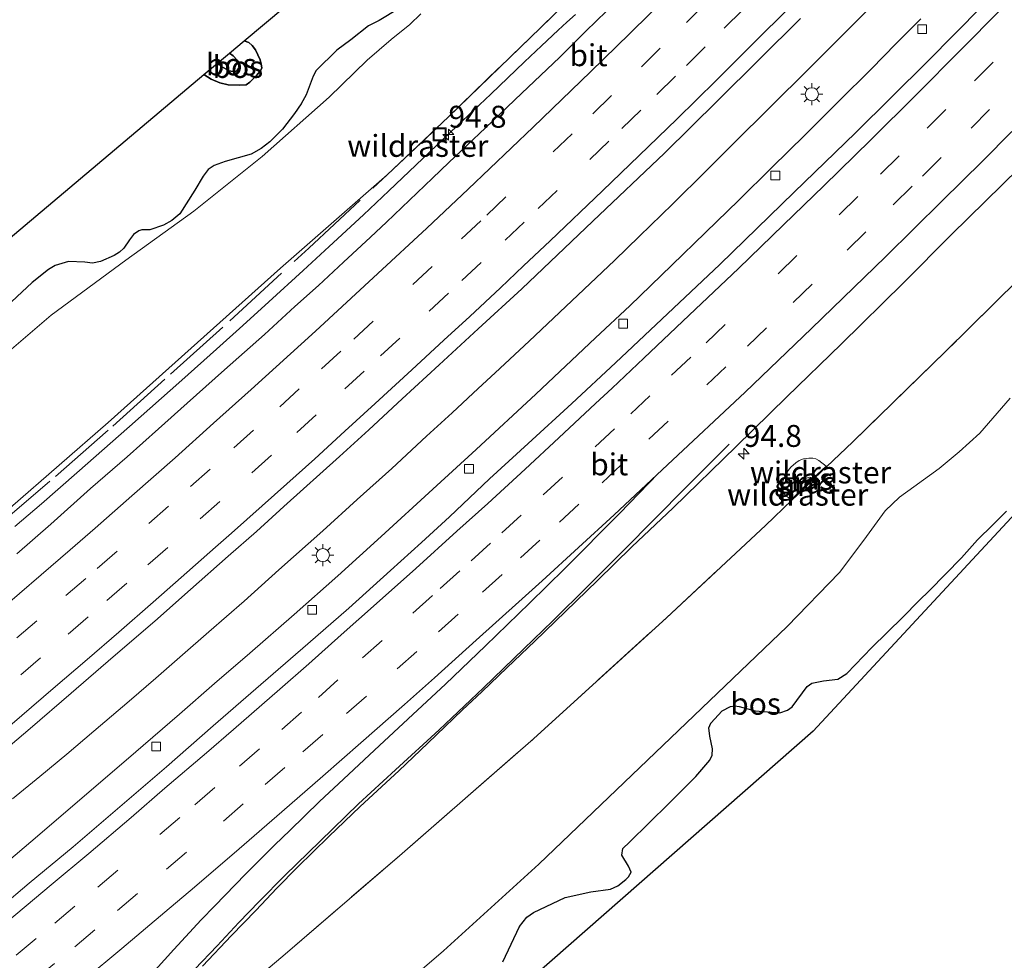
# Model space of a CAD drawing. Units: metres. Extents: x 142158 to 150003, y 468748 to 475002.
# Drawn here: x 142869 to 142981, y 469134 to 469242 of the extents above; entities that cross this region are included whole.
import ezdxf
from ezdxf.enums import TextEntityAlignment as Align

# ---------------------------------------------------------------- set-up
doc = ezdxf.new("R2010")
doc.units = ezdxf.units.M
doc.linetypes.add('IE-TERREINAFSCHEIDING', pattern=[10, 8, -2])
doc.linetypes.add('VW-3-9_STREEP', pattern=[12, 3, -9])
doc.layers.get('0').update_dxf_attribs({"lineweight": 25})
for name, color, linetype, lineweight in [('B-ME-AM-KILOMETR-S-B1', 7, 'Continuous', 18), ('B-ME-BV-GELEIDECONSTRUCTIE-GELEIDERAIL-L-B1', 213, 'BV-GELEIDERAIL', 18), ('B-ME-GW-KRUINLIJN-L-B1', 93, 'Continuous', 18), ('B-ME-GW-TEENLIJN-L-B1', 93, 'Continuous', 18), ('B-ME-IE-GRASLAND-GV-B6', 93, 'Continuous', 18), ('B-ME-IE-INRICHTINGSELEMENT-S-B1', 253, 'Continuous', 18), ('B-ME-IE-MEUBILAIR_WEGMEUBILAIR-LICHTMAST-S-B1', 8, 'Continuous', 18), ('B-ME-IE-TERREINAFSCHEIDING-RASTERHEKWERK-L-B1', 8, 'IE-TERREINAFSCHEIDING', 18), ('B-ME-MW-MUUR-GV-B6', 8, 'IE-TERREINAFSCHEIDING-KUNSTMATIG', 18), ('B-ME-VH-VERH_SOORT-BITUMEN-GV-B6', 8, 'IE-TERREINAFSCHEIDING-NATUURLIJK-HOUTWAL', 18), ('B-ME-VV-KOLK-S-B1', 8, 'Continuous', 18), ('B-ME-VW-MARKERING-39STREEP-015-L-B1', 255, 'VW-3-9_STREEP', 18), ('B-ME-VW-MARKERING-STREEP-015-L-B1', 7, 'Continuous', 18)]:
    doc.layers.add(name, color=color, linetype=linetype, lineweight=lineweight)
doc.layers.add('B-ME-GR-BOS-GV-B6', color=10, linetype='Continuous')
doc.layers.add('B-ME-KG-KADASTRAAL-OPNAMEDTMGRENS-L-B1', color=10, linetype='Continuous')
doc.styles.add('NLCS-ISO', font='NLCS-ISO.TTF')
doc.linetypes.add('BV-GELEIDERAIL', pattern='A,10,-3,[108,NLCS.SHX,S=1,R=0,X=0,Y=0],-3', length=16)
doc.linetypes.add('IE-TERREINAFSCHEIDING-KUNSTMATIG', pattern='A,4,[82,NLCS.SHX,S=0.75,R=90,X=0,Y=0],4,-2', length=10)
doc.linetypes.add('IE-TERREINAFSCHEIDING-NATUURLIJK-HOUTWAL', pattern='A,7,-1.5,[67,NLCS.SHX,S=0.75,R=45,X=0,Y=0],-1.5,7,-1.5,[70,NLCS.SHX,S=0.75,R=0,X=0,Y=0],-1.5', length=20)

# ---------------------------------------------------------------- blocks, each defined once
blk = doc.blocks.new('hecto')
for p, q in [((0, 0.625), (-0.625, 0)), ((0, -0.625), (0, 0.625)), ((-0.625, 0), (0.625, 0)), ((0.625, 0), (0, -0.625))]:
    blk.add_line(p, q)
blk = doc.blocks.new('lantaarnpaal')
for p, q in [((0, 0.75), (0, 1.25)), ((-0.75, 0), (-1.25, 0)), ((-0.88, 0.88), (-0.53, 0.53)), ((0.53, 0.53), (0.88, 0.88)), ((0.75, 0), (1.25, 0)), ((-0.53, -0.53), (-0.88, -0.88)), ((0, -0.75), (0, -1.25)), ((0.53, -0.53), (0.88, -0.88))]:
    blk.add_line(p, q)
blk.add_circle((0, 0), 0.75)
blk = doc.blocks.new('kolk')
blk.add_lwpolyline([(-0.5, -0.5), (0.5, -0.5), (0.5, 0.5), (-0.5, 0.5)], close=True)
blk = doc.blocks.new('put')
for p, q in [((0.75, 0.75), (-0.75, 0.75)), ((-0.75, 0.75), (-0.75, -0.75)), ((0.75, -0.75), (0.75, 0.75)), ((-0.75, -0.75), (0.75, -0.75))]:
    blk.add_line(p, q)
blk.add_lwpolyline([(-0.625, 0.625), (0.625, 0.625), (0.625, -0.625), (-0.625, -0.625)], close=True)

msp = doc.modelspace()

# ---------------------------------------------------------------- linework, layer by layer
at = {"layer": 'B-ME-BV-GELEIDECONSTRUCTIE-GELEIDERAIL-L-B1'}
for points in [[(142868.1509, 469152.8688, 10.6565), (142871.2534, 469155.4176, 10.6004), (142874.3501, 469157.9666, 10.5877), (142877.4078, 469160.5729, 10.552), (142881.4644, 469164.0287, 10.4959), (142884.4992, 469166.6452, 10.4372), (142887.5147, 469169.29, 10.376), (142890.5329, 469171.9367, 10.3684), (142894.5578, 469175.4342, 10.2995), (142898.5226, 469178.9907, 10.223), (142903.5114, 469183.4416, 10.1261), (142907.4538, 469187.0114, 10.0547), (142911.3779, 469190.558, 9.9986), (142915.3403, 469194.2144, 9.9374), (142918.2698, 469196.9035, 9.8788), (142921.2215, 469199.6569, 9.8252), (142923.1594, 469201.44, 9.8201), (142927.042, 469205.0762, 9.7564), (142931.9117, 469209.6729, 9.6569), (142936.7735, 469214.2724, 9.6161), (142939.6443, 469217.0302, 9.5614), (142943.3886, 469220.6835, 9.491), (142947.2415, 469224.505, 9.4676), (142951.0014, 469228.2697, 9.3737), (142953.8733, 469231.1175, 9.3346), (142959.563, 469236.7642, 9.2369), (142963.3118, 469240.5118, 9.2056), (142967.0622, 469244.2865, 9.1704)], [(142868.4143, 469183.9298, 9.7423), (142871.4576, 469186.5323, 9.679), (142875.4742, 469190.0518, 9.6648), (142881.4945, 469195.3166, 9.5893), (142887.4618, 469200.6223, 9.4519), (142891.4125, 469204.1507, 9.4091), (142894.403, 469206.8649, 9.3448), (142897.3727, 469209.5533, 9.2853), (142901.2991, 469213.1259, 9.2211), (142904.2426, 469215.8702, 9.1973), (142908.1589, 469219.4908, 9.1378), (142911.0559, 469222.2248, 9.0854), (142914.9285, 469225.907, 9.0259), (142918.7882, 469229.5691, 8.9688), (142922.6621, 469233.2253, 8.9367), (142926.5342, 469236.9216, 8.876), (142928.4465, 469238.7564, 8.851), (142930.3401, 469240.528, 8.8474), (142931.3357, 469241.4319, 8.8403), (142932.3154, 469242.328, 8.8296)], [(142866.9368, 469145.1654, 10.7035), (142870.9932, 469148.61, 10.6679), (142875.0399, 469152.0666, 10.6132), (142881.1109, 469157.2824, 10.4959), (142887.1704, 469162.5446, 10.4077), (142891.187, 469166.0134, 10.3652), (142895.2185, 469169.4908, 10.3099), (142900.2686, 469173.8976, 10.2377), (142905.2375, 469178.3063, 10.1569), (142910.159, 469182.7862, 10.0804), (142916.0814, 469188.1943, 9.9529), (142921.0101, 469192.703, 9.8764), (142927.8182, 469199.0164, 9.7829), (142934.6294, 469205.4544, 9.6427), (142938.5098, 469209.102, 9.6321), (142943.306, 469213.7357, 9.5587), (142947.1411, 469217.4667, 9.4898), (142950.9401, 469221.1637, 9.4577), (142954.7316, 469224.8804, 9.3292), (142958.4979, 469228.5939, 9.343), (142962.3277, 469232.3893, 9.3108), (142966.0609, 469236.1291, 9.242), (142968.872, 469238.9694, 9.2053), (142971.6943, 469241.8432, 9.1823)]]:
    msp.add_polyline3d(points, dxfattribs=at)
at = {"layer": 'B-ME-GR-BOS-GV-B6'}
for points in [[(142894.5401, 469239.302, 4.4613), (142904.0513, 469247.3032, 4.649)], [(142914.1823, 469244.2344, 4.8054), (142909.9576, 469241.6445, 4.3596), (142908.7233, 469241.021, 4.373), (142906.7376, 469239.4502, 4.3536), (142905.1305, 469238.249, 4.2822), (142902.7678, 469235.9354, 4.218), (142902.4116, 469235.2764, 4.2108), (142901.6176, 469233.1564, 4.3393), (142901.0437, 469232.1251, 4.3679), (142900.2806, 469231.0229, 4.375), (142898.9135, 469229.2388, 4.425), (142897.4864, 469227.8018, 4.475), (142896.4891, 469227.042, 4.475), (142895.3387, 469226.3837, 4.4536), (142892.3825, 469225.5571, 4.3101), (142891.1217, 469225.1011, 4.2972), (142890.4462, 469224.6365, 4.2972), (142889.8688, 469223.9004, 4.2584), (142888.934, 469222.3031, 4.2455), (142887.2118, 469219.5959, 4.3693), (142886.2958, 469218.8146, 4.3604), (142885.3524, 469218.292, 4.3427), (142883.7902, 469217.7527, 4.2455), (142882.9072, 469217.7633, 4.1306), (142882.5332, 469217.6662, 4.1306), (142881.9417, 469217.244, 4.1394), (142881.478, 469216.6268, 4.1483), (142880.8298, 469215.6596, 4.1041), (142880.3318, 469215.2031, 4.1129), (142879.7536, 469214.8298, 4.1041), (142878.176, 469214.1375, 3.9626), (142877.2656, 469213.9714, 3.8919), (142876.3804, 469214.0586, 3.8477), (142874.5192, 469214.1567, 3.7328), (142873.0181, 469213.7012, 3.6532), (142872.265, 469213.2393, 3.6444), (142870.4026, 469211.7719, 3.6621), (142866.8742, 469208.5011, 3.6886)], [(143034.0235, 469240.9855, 4.3799), (142959.434, 469160.573, 3.4795), (142907.668, 469115.169, 3.7524), (142868.13, 469080.595, 3.87), (142862.6753, 469084.1436, 4.714)], [(142860.5772, 469210.7313, 3.8773), (142889.9728, 469235.4599, 4.529), (142890.7914, 469234.9344, 4.4919), (142891.7804, 469234.5225, 4.5123), (142892.7473, 469234.3033, 4.3695), (142893.9893, 469234.2792, 4.3389), (142894.7744, 469234.3165, 4.3083), (142895.2074, 469234.6044, 4.2981), (142895.959, 469235.3677, 4.3287), (142896.4254, 469235.9113, 4.2981), (142896.5651, 469236.2221, 4.2879), (142896.5053, 469236.6749, 4.2981), (142896.3731, 469237.1651, 4.2981), (142895.8514, 469238.2737, 4.3695), (142895.4534, 469238.7955, 4.4307), (142895.0719, 469239.1094, 4.4613), (142894.5401, 469239.302, 4.4613)], [(142889.9728, 469235.4599, 4.529), (142891.5122, 469236.7548, 4.1124), (142891.9098, 469236.4394, 4.0941), (142892.8633, 469235.8831, 4.1145), (142893.4635, 469235.7797, 4.1043), (142893.7249, 469235.9085, 4.1043), (142893.9531, 469236.2218, 4.1043), (142894.0552, 469236.4374, 4.1043), (142894.0154, 469236.7469, 4.1043), (142893.7765, 469237.0972, 4.1043), (142893.3139, 469237.6226, 4.0737), (142892.8947, 469237.9179, 4.0737), (142894.5401, 469239.302, 4.4613), (142895.0719, 469239.1094, 4.4613), (142895.4534, 469238.7955, 4.4307), (142895.8514, 469238.2737, 4.3695), (142896.3731, 469237.1651, 4.2981), (142896.5053, 469236.6749, 4.2981), (142896.5651, 469236.2221, 4.2879), (142896.4254, 469235.9113, 4.2981), (142895.959, 469235.3677, 4.3287), (142895.2074, 469234.6044, 4.2981), (142894.7744, 469234.3165, 4.3083), (142893.9893, 469234.2792, 4.3389), (142892.7473, 469234.3033, 4.3695), (142891.7804, 469234.5225, 4.5123), (142890.7914, 469234.9344, 4.4919), (142889.9728, 469235.4599, 4.529)], [(142891.5122, 469236.7548, 4.1124), (142892.8947, 469237.9179, 4.0737), (142893.3139, 469237.6226, 4.0737), (142893.7765, 469237.0972, 4.1043), (142894.0154, 469236.7469, 4.1043), (142894.0552, 469236.4374, 4.1043), (142893.9531, 469236.2218, 4.1043), (142893.7249, 469235.9085, 4.1043), (142893.4635, 469235.7797, 4.1043), (142892.8633, 469235.8831, 4.1145), (142891.9098, 469236.4394, 4.0941), (142891.5122, 469236.7548, 4.1124)], [(142924.0412, 469134.2833, 3.8379), (142925.9411, 469138.302, 3.91), (142926.7774, 469139.3612, 3.883), (142927.5493, 469139.9149, 3.883), (142931.1593, 469141.6189, 3.883), (142934.0925, 469142.2704, 3.8289), (142936.3335, 469142.5662, 3.7749), (142937.157, 469142.9332, 3.7749), (142938.0715, 469143.6807, 3.7929), (142938.3941, 469143.976, 3.7839), (142938.6682, 469144.5151, 3.7839), (142938.3888, 469145.1982, 3.7929), (142937.6087, 469146.4576, 3.8559), (142937.7318, 469147.2104, 3.901), (142938.4954, 469147.9324, 3.901), (142942.9917, 469152.3269, 4.0271), (142946.038, 469155.4035, 3.9551), (142947.6377, 469157.2942, 3.919), (142947.9228, 469157.8662, 3.919), (142947.9478, 469158.5622, 3.937), (142947.6559, 469160.0336, 3.9551), (142947.5381, 469160.9593, 3.9911), (142947.7433, 469161.5178, 4.0271), (142949.067, 469162.913, 4.0271), (142949.9903, 469163.4027, 3.9911), (142950.4861, 469163.4608, 3.937), (142950.9943, 469163.4132, 3.8559), (142952.8122, 469162.9165, 3.6938), (142955.642, 469162.6653, 3.5316), (142956.4916, 469162.9966, 3.5226), (142957.018, 469163.361, 3.5226), (142958.7287, 469165.6867, 3.5136), (142959.2953, 469166.0505, 3.4775), (142960.5992, 469166.3398, 3.4775), (142962.2223, 469166.5331, 3.4595), (142963.2704, 469167.1836, 3.4476), (142966.1272, 469170.1273, 3.4476), (142969.6386, 469173.6038, 3.3048), (142971.4936, 469175.4576, 3.281), (142972.6775, 469176.6219, 3.4119), (142976.3444, 469180.3702, 3.995), (142978.1664, 469182.4036, 4.0307), (142979.9085, 469184.1154, 3.757), (142981.486, 469185.6933, 3.6142)]]:
    msp.add_polyline3d(points, dxfattribs=at)
at = {"layer": 'B-ME-GW-KRUINLIJN-L-B1'}
for points in [[(142894.5401, 469239.302, 4.4613), (142895.0719, 469239.1094, 4.4613), (142895.4534, 469238.7955, 4.4307), (142895.8514, 469238.2737, 4.3695), (142896.3731, 469237.1651, 4.2981), (142896.5053, 469236.6749, 4.2981), (142896.5651, 469236.2221, 4.2879), (142896.4254, 469235.9113, 4.2981), (142895.959, 469235.3677, 4.3287), (142895.2074, 469234.6044, 4.2981), (142894.7744, 469234.3165, 4.3083), (142893.9893, 469234.2792, 4.3389), (142892.7473, 469234.3033, 4.3695), (142891.7804, 469234.5225, 4.5123), (142890.7914, 469234.9344, 4.4919), (142889.9728, 469235.4599, 4.529)], [(142910.8587, 469224.0238, 8.318), (142898.7049, 469213.393, 8.318), (142879.069, 469195.7985, 8.6662), (142862.2726, 469181.1809, 8.9055), (142846.4581, 469168.1842, 9.1123), (142830.846, 469155.284, 9.3516), (142817.052, 469144.1206, 9.5257), (142803.1426, 469132.9753, 9.6889), (142795.9441, 469127.5559, 9.7315)], [(142959.3363, 469189.3555, 9.9023), (142959.1516, 469189.5313, 9.9023), (142959.0278, 469189.5528, 9.9023), (142958.9226, 469189.5253, 9.9023), (142958.793, 469189.4929, 9.9023), (142958.5574, 469189.3871, 9.9023), (142958.4052, 469189.2884, 9.9023), (142958.2705, 469189.1658, 9.9023), (142958.0604, 469188.8691, 9.9023), (142958.0514, 469188.7783, 9.9023), (142958.1118, 469188.531, 9.9023), (142958.1859, 469188.3888, 9.9023), (142958.2879, 469188.3304, 9.9023)]]:
    msp.add_polyline3d(points, dxfattribs=at)
at = {"layer": 'B-ME-GW-TEENLIJN-L-B1'}
for points in [[(142914.7085, 469242.4078, 4.7632), (142913.4432, 469241.1941, 4.7351), (142911.3131, 469239.4638, 4.5515), (142908.5652, 469237.1075, 4.4862), (142904.2472, 469232.8803, 4.5433), (142896.6246, 469226.1319, 4.4862), (142888.8105, 469219.8869, 4.4128), (142881.0508, 469214.3112, 4.2006), (142872.5528, 469208.0147, 3.9885), (142861.6046, 469198.6683, 4.2985), (142846.2124, 469187.679, 3.8416), (142828.7044, 469174.5001, 3.6274), (142825.3616, 469171.8087, 3.609), (142818.6635, 469166.1833, 3.658), (142810.9633, 469159.3759, 3.6519), (142804.4145, 469153.3653, 3.7375), (142799.0312, 469148.9064, 3.7681), (142797.1825, 469147.4257, 3.7314), (142794.4383, 469144.5102, 3.8293), (142791.8732, 469141.6995, 3.9762), (142790.1579, 469139.5347, 4.117), (142788.5666, 469137.8886, 4.2275), (142785.1049, 469134.6074, 4.4069)], [(142891.5122, 469236.7548, 4.1124), (142891.9098, 469236.4394, 4.0941), (142892.8633, 469235.8831, 4.1145), (142893.4635, 469235.7797, 4.1043), (142893.7249, 469235.9085, 4.1043), (142893.9531, 469236.2218, 4.1043), (142894.0552, 469236.4374, 4.1043), (142894.0154, 469236.7469, 4.1043), (142893.7765, 469237.0972, 4.1043), (142893.3139, 469237.6226, 4.0737), (142892.8947, 469237.9179, 4.0737)], [(142862.6753, 469084.1436, 4.714), (142875.0786, 469095.0525, 4.3886), (142878.0416, 469097.992, 4.4569), (142885.523, 469105.4143, 4.6292), (142889.2185, 469109.6839, 4.4844), (142893.8739, 469114.9872, 4.4602), (142896.6324, 469117.7919, 4.4481), (142901.6521, 469122.1022, 4.1705), (142908.9374, 469128.3685, 4.1102), (142917.2701, 469135.5545, 4.1464), (142928.1671, 469145.4389, 4.0752), (142956.4584, 469172.521, 4.0308), (142962.4337, 469178.6912, 4.1262), (142965.1867, 469182.373, 4.4431), (142967.6454, 469185.7114, 4.7478), (142969.2567, 469187.277, 4.8022), (142970.9119, 469188.4534, 4.6107), (142973.7929, 469190.5632, 4.3789), (142976.0854, 469192.4525, 4.2102), (142978.4297, 469194.5652, 4.147), (142981.9049, 469198.5652, 4.4632)], [(142956.9445, 469186.9943, 8.855), (142956.408, 469187.3576, 8.923), (142955.9189, 469187.846, 8.9439), (142955.7723, 469188.135, 8.9439), (142955.8478, 469188.8143, 8.9439), (142956.2239, 469189.7294, 8.9509), (142956.5824, 469190.3273, 8.9648), (142956.8758, 469190.7043, 8.9648), (142957.4444, 469191.2099, 8.9579), (142957.8496, 469191.4764, 8.9718), (142958.3133, 469191.6317, 8.9579), (142958.9489, 469191.7206, 8.9579), (142959.3732, 469191.7353, 8.93), (142959.7475, 469191.6556, 8.916), (142960.0924, 469191.4427, 8.9021), (142960.8984, 469190.8251, 8.7895)]]:
    msp.add_polyline3d(points, dxfattribs=at)
at = {"layer": 'B-ME-IE-GRASLAND-GV-B6'}
for points in [[(142934.9506, 469247.2702, 7.978), (142928.3399, 469240.8139, 8.0766), (142917.8618, 469230.6539, 8.1324), (142910.8587, 469224.0238, 8.318), (142898.7049, 469213.393, 8.318), (142879.069, 469195.7985, 8.6662), (142862.2726, 469181.1809, 8.9055)], [(142862.2726, 469181.1809, 8.9055), (142879.069, 469195.7985, 8.6662), (142898.7049, 469213.393, 8.318), (142910.8587, 469224.0238, 8.318), (142917.8618, 469230.6539, 8.1324), (142928.3399, 469240.8139, 8.0766), (142934.9506, 469247.2702, 7.978)], [(142981.8211, 469246.4709, 8.227), (142972.4689, 469236.9551, 8.397), (142964.2741, 469228.8447, 8.5032), (142957.2719, 469222.0446, 8.5396), (142948.7797, 469213.816, 8.6891), (142936.8861, 469202.5932, 8.9495), (142931.9111, 469197.9483, 8.9622), (142926.9305, 469193.3915, 9.1052), (142922.5282, 469189.3542, 9.1402), (142917.968, 469185.0306, 9.2347), (142914.7745, 469182.1203, 9.2884), (142911.2265, 469178.9263, 9.2875), (142906.4787, 469174.6258, 9.354), (142901.81, 469170.5476, 9.4582), (142895.8945, 469165.4274, 9.5317), (142891.039, 469161.2018, 9.5973), (142885.7174, 469156.5152, 9.6647), (142880.3976, 469151.9616, 9.8169), (142875.0654, 469147.4099, 9.8755), (142870.0607, 469143.2509, 9.9377), (142866.7127, 469140.4368, 9.9832)], [(142866.8742, 469208.5011, 3.6886), (142870.4026, 469211.7719, 3.6621), (142872.265, 469213.2393, 3.6444), (142873.0181, 469213.7012, 3.6532), (142874.5192, 469214.1567, 3.7328), (142876.3804, 469214.0586, 3.8477), (142877.2656, 469213.9714, 3.8919), (142878.176, 469214.1375, 3.9626), (142879.7536, 469214.8298, 4.1041), (142880.3318, 469215.2031, 4.1129), (142880.8298, 469215.6596, 4.1041), (142881.478, 469216.6268, 4.1483), (142881.9417, 469217.244, 4.1394), (142882.5332, 469217.6662, 4.1306), (142882.9072, 469217.7633, 4.1306), (142883.7902, 469217.7527, 4.2455), (142885.3524, 469218.292, 4.3427), (142886.2958, 469218.8146, 4.3604), (142887.2118, 469219.5959, 4.3693), (142888.934, 469222.3031, 4.2455), (142889.8688, 469223.9004, 4.2584), (142890.4462, 469224.6365, 4.2972), (142891.1217, 469225.1011, 4.2972), (142892.3825, 469225.5571, 4.3101), (142895.3387, 469226.3837, 4.4536), (142896.4891, 469227.042, 4.475), (142897.4864, 469227.8018, 4.475), (142898.9135, 469229.2388, 4.425), (142900.2806, 469231.0229, 4.375), (142901.0437, 469232.1251, 4.3679), (142901.6176, 469233.1564, 4.3393), (142902.4116, 469235.2764, 4.2108), (142902.7678, 469235.9354, 4.218), (142905.1305, 469238.249, 4.2822), (142906.7376, 469239.4502, 4.3536), (142908.7233, 469241.021, 4.373), (142909.9576, 469241.6445, 4.3596), (142914.1823, 469244.2344, 4.8054)], [(142937.0344, 469243.8398, 8.0535), (142933.5239, 469240.41, 8.1296), (142930.4916, 469237.4187, 8.1716), (142926.2322, 469233.3518, 8.2311), (142922.0885, 469229.3959, 8.2735), (142917.877, 469225.452, 8.3348), (142916.0151, 469223.6553, 8.3468), (142910.7762, 469218.6452, 8.4299), (142908.9699, 469216.9422, 8.4677), (142905.8993, 469214.0859, 8.5184), (142903.0441, 469211.4305, 8.5823), (142900.3512, 469209.0035, 8.6007), (142896.8637, 469205.8317, 8.6698), (142892.3161, 469201.798, 8.7354), (142888.0709, 469197.9962, 8.8588), (142884.7973, 469195.0573, 8.8859), (142881.207, 469191.8762, 8.9901), (142877.0351, 469188.2595, 9.0111), (142872.535, 469184.2057, 9.0776), (142868.6213, 469180.8214, 9.1257)], [(142861.6046, 469198.6683, 4.2985), (142872.5528, 469208.0147, 3.9885), (142881.0508, 469214.3112, 4.2006), (142888.8105, 469219.8869, 4.4128), (142896.6246, 469226.1319, 4.4862), (142904.2472, 469232.8803, 4.5433), (142908.5652, 469237.1075, 4.4862), (142911.3131, 469239.4638, 4.5515), (142913.4432, 469241.1941, 4.7351), (142914.7085, 469242.4078, 4.7632)], [(142914.7085, 469242.4078, 4.7632), (142913.4432, 469241.1941, 4.7351), (142911.3131, 469239.4638, 4.5515), (142908.5652, 469237.1075, 4.4862), (142904.2472, 469232.8803, 4.5433), (142896.6246, 469226.1319, 4.4862), (142888.8105, 469219.8869, 4.4128), (142881.0508, 469214.3112, 4.2006), (142872.5528, 469208.0147, 3.9885), (142861.6046, 469198.6683, 4.2985)], [(142865.8311, 469157.2587, 9.8684), (142870.154, 469160.9089, 9.794), (142874.8398, 469164.9338, 9.7048), (142879.6224, 469169.0513, 9.6286), (142884.3764, 469173.1479, 9.5823), (142888.422, 469176.7272, 9.5), (142892.7505, 469180.5351, 9.451), (142895.9534, 469183.3454, 9.402), (142899.0825, 469186.2117, 9.3495), (142905.4235, 469191.906, 9.2305), (142908.7836, 469194.9518, 9.2043), (142912.5856, 469198.474, 9.1211), (142916.7772, 469202.3793, 9.038), (142921.2478, 469206.4884, 8.9689), (142926.2183, 469211.0476, 8.8947), (142934.3071, 469218.7424, 8.7885), (142942.4793, 469226.4925, 8.6671), (142948.563, 469232.4975, 8.5814), (142957.9681, 469241.858, 8.4529)], [(142889.8042, 469133.7922, 10.3113), (142893.1008, 469137.2854, 10.2308), (142895.8803, 469140.1527, 10.1661), (142898.2857, 469142.6879, 10.1119), (142900.6503, 469145.0837, 10.069), (142904.2075, 469148.5807, 10.0218), (142907.7975, 469152.0029, 9.9894), (142912.1831, 469156.0793, 9.9363), (142915.4929, 469159.2306, 9.8755), (142919.4684, 469163.0111, 9.781), (142921.6447, 469165.0939, 9.7775), (142924.5382, 469167.832, 9.7477), (142927.7068, 469170.8697, 9.6847), (142931.1984, 469174.2311, 9.5937), (142934.8448, 469177.7712, 9.5106), (142938.7681, 469181.6233, 9.4424), (142943.4678, 469186.077, 9.3464), (142950.654, 469193.0625, 9.2401), (142956.4261, 469198.7077, 9.1636), (142962.6089, 469204.7341, 9.0319), (142969.7324, 469211.7346, 8.9384), (142975.1912, 469217.218, 8.8746), (142984.8671, 469226.699, 8.7471)], [(142867.1664, 469101.1776, 9.1388), (142875.1641, 469110.782, 9.685), (142885.8215, 469122.8847, 9.9451), (142888.4603, 469125.787, 9.9191), (142891.4131, 469128.5597, 9.9191), (142899.2305, 469135.1599, 9.737), (142912.2605, 469146.391, 9.5549), (142927.5381, 469159.6996, 9.2948), (142942.7098, 469173.5291, 9.0342), (142953.98, 469184.0309, 8.8721), (142957.0151, 469186.9235, 8.8066), (142958.3225, 469188.1966, 8.7504), (142959.5792, 469189.4416, 8.7006), (142960.9665, 469190.7518, 8.7639), (142963.9647, 469193.604, 8.7361), (142974.5085, 469203.8742, 8.6817), (142982.8929, 469212.1358, 8.6137)], [(142982.8929, 469212.1358, 8.6137), (142974.5085, 469203.8742, 8.6817), (142963.9647, 469193.604, 8.7361), (142960.9665, 469190.7518, 8.7639), (142960.8984, 469190.8251, 8.7895), (142960.0924, 469191.4427, 8.9021), (142959.7475, 469191.6556, 8.916), (142959.3732, 469191.7353, 8.93), (142958.9489, 469191.7206, 8.9579), (142958.3133, 469191.6317, 8.9579), (142957.8496, 469191.4764, 8.9718), (142957.4444, 469191.2099, 8.9579), (142956.8758, 469190.7043, 8.9648), (142956.5824, 469190.3273, 8.9648), (142956.2239, 469189.7294, 8.9509), (142955.8478, 469188.8143, 8.9439), (142955.7723, 469188.135, 8.9439), (142955.9189, 469187.846, 8.9439), (142956.408, 469187.3576, 8.923), (142956.9445, 469186.9943, 8.855), (142957.0151, 469186.9235, 8.8066), (142953.98, 469184.0309, 8.8721), (142942.7098, 469173.5291, 9.0342), (142927.5381, 469159.6996, 9.2948), (142912.2605, 469146.391, 9.5549), (142899.2305, 469135.1599, 9.737), (142891.4131, 469128.5597, 9.9191)], [(142981.9049, 469198.5652, 4.4632), (142978.4297, 469194.5652, 4.147), (142976.0854, 469192.4525, 4.2102), (142973.7929, 469190.5632, 4.3789), (142970.9119, 469188.4534, 4.6107), (142969.2567, 469187.277, 4.8022), (142967.6454, 469185.7114, 4.7478), (142965.1867, 469182.373, 4.4431), (142962.4337, 469178.6912, 4.1262), (142956.4584, 469172.521, 4.0308), (142928.1671, 469145.4389, 4.0752), (142917.2701, 469135.5545, 4.1464), (142908.9374, 469128.3685, 4.1102), (142901.6521, 469122.1022, 4.1705), (142896.6324, 469117.7919, 4.4481), (142893.8739, 469114.9872, 4.4602), (142889.2185, 469109.6839, 4.4844), (142885.523, 469105.4143, 4.6292), (142878.0416, 469097.992, 4.4569), (142875.0786, 469095.0525, 4.3886), (142862.6753, 469084.1436, 4.714)], [(142908.9374, 469128.3685, 4.1102), (142917.2701, 469135.5545, 4.1464), (142928.1671, 469145.4389, 4.0752), (142956.4584, 469172.521, 4.0308), (142962.4337, 469178.6912, 4.1262), (142965.1867, 469182.373, 4.4431), (142967.6454, 469185.7114, 4.7478), (142969.2567, 469187.277, 4.8022), (142970.9119, 469188.4534, 4.6107), (142973.7929, 469190.5632, 4.3789), (142976.0854, 469192.4525, 4.2102), (142978.4297, 469194.5652, 4.147), (142981.9049, 469198.5652, 4.4632)], [(142959.3363, 469189.3555, 9.9023), (142959.1516, 469189.5313, 9.9023), (142959.0278, 469189.5528, 9.9023), (142958.9226, 469189.5253, 9.9023), (142958.793, 469189.4929, 9.9023), (142958.5574, 469189.3871, 9.9023), (142958.4052, 469189.2884, 9.9023), (142958.2705, 469189.1658, 9.9023), (142958.0604, 469188.8691, 9.9023), (142958.0514, 469188.7783, 9.9023), (142958.1118, 469188.531, 9.9023), (142958.1859, 469188.3888, 9.9023), (142958.2879, 469188.3304, 9.9023), (142956.9445, 469186.9943, 8.855), (142956.408, 469187.3576, 8.923), (142955.9189, 469187.846, 8.9439), (142955.7723, 469188.135, 8.9439), (142955.8478, 469188.8143, 8.9439), (142956.2239, 469189.7294, 8.9509), (142956.5824, 469190.3273, 8.9648), (142956.8758, 469190.7043, 8.9648), (142957.4444, 469191.2099, 8.9579), (142957.8496, 469191.4764, 8.9718), (142958.3133, 469191.6317, 8.9579), (142958.9489, 469191.7206, 8.9579), (142959.3732, 469191.7353, 8.93), (142959.7475, 469191.6556, 8.916), (142960.0924, 469191.4427, 8.9021), (142960.8984, 469190.8251, 8.7895), (142959.3363, 469189.3555, 9.9023)], [(142959.3363, 469189.3555, 9.9023), (142958.2879, 469188.3304, 9.9023), (142958.1859, 469188.3888, 9.9023), (142958.1118, 469188.531, 9.9023), (142958.0514, 469188.7783, 9.9023), (142958.0604, 469188.8691, 9.9023), (142958.2705, 469189.1658, 9.9023), (142958.4052, 469189.2884, 9.9023), (142958.5574, 469189.3871, 9.9023), (142958.793, 469189.4929, 9.9023), (142958.9226, 469189.5253, 9.9023), (142959.0278, 469189.5528, 9.9023), (142959.1516, 469189.5313, 9.9023), (142959.3363, 469189.3555, 9.9023)], [(142981.486, 469185.6933, 3.6142), (142979.9085, 469184.1154, 3.757), (142978.1664, 469182.4036, 4.0307), (142976.3444, 469180.3702, 3.995), (142972.6775, 469176.6219, 3.4119), (142971.4936, 469175.4576, 3.281), (142969.6386, 469173.6038, 3.3048), (142966.1272, 469170.1273, 3.4476), (142963.2704, 469167.1836, 3.4476), (142962.2223, 469166.5331, 3.4595), (142960.5992, 469166.3398, 3.4775), (142959.2953, 469166.0505, 3.4775), (142958.7287, 469165.6867, 3.5136), (142957.018, 469163.361, 3.5226), (142956.4916, 469162.9966, 3.5226), (142955.642, 469162.6653, 3.5316), (142952.8122, 469162.9165, 3.6938), (142950.9943, 469163.4132, 3.8559), (142950.4861, 469163.4608, 3.937), (142949.9903, 469163.4027, 3.9911), (142949.067, 469162.913, 4.0271), (142947.7433, 469161.5178, 4.0271), (142947.5381, 469160.9593, 3.9911), (142947.6559, 469160.0336, 3.9551), (142947.9478, 469158.5622, 3.937), (142947.9228, 469157.8662, 3.919), (142947.6377, 469157.2942, 3.919), (142946.038, 469155.4035, 3.9551), (142942.9917, 469152.3269, 4.0271), (142938.4954, 469147.9324, 3.901), (142937.7318, 469147.2104, 3.901), (142937.6087, 469146.4576, 3.8559), (142938.3888, 469145.1982, 3.7929), (142938.6682, 469144.5151, 3.7839), (142938.3941, 469143.976, 3.7839), (142938.0715, 469143.6807, 3.7929), (142937.157, 469142.9332, 3.7749), (142936.3335, 469142.5662, 3.7749), (142934.0925, 469142.2704, 3.8289), (142931.1593, 469141.6189, 3.883), (142927.5493, 469139.9149, 3.883), (142926.7774, 469139.3612, 3.883), (142925.9411, 469138.302, 3.91), (142924.0412, 469134.2833, 3.8379)]]:
    msp.add_polyline3d(points, dxfattribs=at)
at = {"layer": 'B-ME-IE-TERREINAFSCHEIDING-RASTERHEKWERK-L-B1'}
for p, q in [((142910.8587, 469224.0238, 8.318), (142917.8618, 469230.6539, 8.1324)), ((142960.9665, 469190.7518, 8.7639), (142959.5792, 469189.4416, 8.7006)), ((142957.0151, 469186.9235, 8.8066), (142958.3225, 469188.1966, 8.7504))]:
    msp.add_line(p, q, dxfattribs=at)
for points in [[(143064.272, 469298.7371, 7.6549), (143059.6545, 469293.5242, 7.6753), (143052.2207, 469285.1446, 7.7569), (143039.5674, 469271.0617, 7.7977), (143033.1284, 469263.9942, 7.9609), (143023.0693, 469252.9863, 7.9813), (143014.5442, 469244.0767, 8.1445), (143006.2095, 469235.4759, 8.2805), (142995.5391, 469224.692, 8.3417), (142982.8929, 469212.1358, 8.6137), (142974.5085, 469203.8742, 8.6817), (142963.9647, 469193.604, 8.7361), (142960.9665, 469190.7518, 8.7639)], [(142917.8618, 469230.6539, 8.1324), (142928.3399, 469240.8139, 8.0766), (142934.9506, 469247.2702, 7.978), (142941.3401, 469253.575, 7.9287), (142945.672, 469257.962, 7.8646), (142950.0374, 469262.4035, 7.7759), (142952.3149, 469264.8014, 7.7365), (142954.3725, 469267.1686, 7.7118), (142957.2569, 469270.941, 7.7072)], [(142796.6735, 469127.0814, 9.8805), (142801.4314, 469130.706, 9.8317), (142813.2734, 469140.0124, 9.7532), (142825.157, 469149.5268, 9.6532), (142834.6191, 469157.2138, 9.5818), (142841.3871, 469162.7758, 9.4961), (142850.4055, 469170.3403, 9.2748), (142859.567, 469178.0764, 9.182), (142866.314, 469183.8837, 9.0606), (142873.0592, 469189.6501, 8.9178), (142879.5741, 469195.3748, 8.8392), (142886.1746, 469201.2962, 8.7179), (142892.9257, 469207.3789, 8.5822), (142901.9166, 469215.6895, 8.4251), (142910.8587, 469224.0238, 8.318)], [(142856.8391, 469087.9403, 8.2675), (142858.4339, 469090.0247, 8.4105), (142861.8826, 469094.6674, 8.6793), (142867.1664, 469101.1776, 9.1388), (142875.1641, 469110.782, 9.685), (142885.8215, 469122.8847, 9.9451), (142888.4603, 469125.787, 9.9191), (142891.4131, 469128.5597, 9.9191), (142899.2305, 469135.1599, 9.737), (142912.2605, 469146.391, 9.5549), (142927.5381, 469159.6996, 9.2948), (142942.7098, 469173.5291, 9.0342), (142953.98, 469184.0309, 8.8721), (142957.0151, 469186.9235, 8.8066)]]:
    msp.add_polyline3d(points, dxfattribs=at)
at = {"layer": 'B-ME-KG-KADASTRAAL-OPNAMEDTMGRENS-L-B1'}
for points in [[(143151.056, 469329.142, 4.465), (143149.341, 469324.646, 4.465), (143108.931, 469264.712, 4.0214), (143106.3226, 469270.2759, 4.1639), (143104.9432, 469273.2182, 4.2257), (143091.186, 469302.563, 4.6416), (143037.2099, 469244.4207, 3.9265), (143034.0235, 469240.9855, 4.3799), (142959.434, 469160.573, 3.4795), (142907.668, 469115.169, 3.7524), (142868.13, 469080.595, 3.87)], [(142771.986, 469143.142, 3.753), (142776.0062, 469146.176, 5.3279), (142777.2369, 469147.1043, 5.3279), (142782.1867, 469150.8384, 4.0872), (142798.95, 469163.623, 3.143), (142829.625, 469186.602, 3.4306), (142840.452, 469194.8019, 3.6974), (142844.8838, 469198.1584, 4.3986), (142852.383, 469203.838, 4.3984), (142856.8546, 469207.5996, 4.4139), (142860.5772, 469210.7313, 3.8773), (142889.9728, 469235.4599, 4.529), (142891.5122, 469236.7548, 4.1124), (142892.8947, 469237.9179, 4.0737), (142894.5401, 469239.302, 4.4613), (142904.0513, 469247.3032, 4.649)]]:
    msp.add_polyline3d(points, dxfattribs=at)
at = {"layer": 'B-ME-MW-MUUR-GV-B6'}
msp.add_polyline3d([(142956.9445, 469186.9943, 8.855), (142958.2879, 469188.3304, 9.9023), (142959.3363, 469189.3555, 9.9023), (142960.8984, 469190.8251, 8.7895), (142960.9665, 469190.7518, 8.7639), (142959.5792, 469189.4416, 8.7006), (142958.3225, 469188.1966, 8.7504), (142957.0151, 469186.9235, 8.8066), (142956.9445, 469186.9943, 8.855)], dxfattribs=at)
at = {"layer": 'B-ME-VH-VERH_SOORT-BITUMEN-GV-B6'}
for points in [[(142866.7127, 469140.4368, 9.9832), (142870.0607, 469143.2509, 9.9377), (142875.0654, 469147.4099, 9.8755), (142880.3976, 469151.9616, 9.8169), (142885.7174, 469156.5152, 9.6647), (142891.039, 469161.2018, 9.5973), (142895.8945, 469165.4274, 9.5317), (142901.81, 469170.5476, 9.4582), (142906.4787, 469174.6258, 9.354), (142911.2265, 469178.9263, 9.2875), (142914.7745, 469182.1203, 9.2884), (142917.968, 469185.0306, 9.2347), (142922.5282, 469189.3542, 9.1402), (142926.9305, 469193.3915, 9.1052), (142931.9111, 469197.9483, 8.9622), (142936.8861, 469202.5932, 8.9495), (142948.7797, 469213.816, 8.6891), (142957.2719, 469222.0446, 8.5396), (142964.2741, 469228.8447, 8.5032), (142972.4689, 469236.9551, 8.397), (142981.8211, 469246.4709, 8.227)], [(142868.6213, 469180.8214, 9.1257), (142872.535, 469184.2057, 9.0776), (142877.0351, 469188.2595, 9.0111), (142881.207, 469191.8762, 8.9901), (142884.7973, 469195.0573, 8.8859), (142888.0709, 469197.9962, 8.8588), (142892.3161, 469201.798, 8.7354), (142896.8637, 469205.8317, 8.6698), (142900.3512, 469209.0035, 8.6007), (142903.0441, 469211.4305, 8.5823), (142905.8993, 469214.0859, 8.5184), (142908.9699, 469216.9422, 8.4677), (142910.7762, 469218.6452, 8.4299), (142916.0151, 469223.6553, 8.3468), (142917.877, 469225.452, 8.3348), (142922.0885, 469229.3959, 8.2735), (142926.2322, 469233.3518, 8.2311), (142930.4916, 469237.4187, 8.1716), (142933.5239, 469240.41, 8.1296), (142937.0344, 469243.8398, 8.0535)], [(142957.9681, 469241.858, 8.4529), (142948.563, 469232.4975, 8.5814), (142942.4793, 469226.4925, 8.6671), (142934.3071, 469218.7424, 8.7885), (142926.2183, 469211.0476, 8.8947), (142921.2478, 469206.4884, 8.9689), (142916.7772, 469202.3793, 9.038), (142912.5856, 469198.474, 9.1211), (142908.7836, 469194.9518, 9.2043), (142905.4235, 469191.906, 9.2305), (142899.0825, 469186.2117, 9.3495), (142895.9534, 469183.3454, 9.402), (142892.7505, 469180.5351, 9.451), (142888.422, 469176.7272, 9.5), (142884.3764, 469173.1479, 9.5823), (142879.6224, 469169.0513, 9.6286), (142874.8398, 469164.9338, 9.7048), (142870.154, 469160.9089, 9.794), (142865.8311, 469157.2587, 9.8684)], [(142984.8671, 469226.699, 8.7471), (142975.1912, 469217.218, 8.8746), (142969.7324, 469211.7346, 8.9384), (142962.6089, 469204.7341, 9.0319), (142956.4261, 469198.7077, 9.1636), (142950.654, 469193.0625, 9.2401), (142943.4678, 469186.077, 9.3464), (142938.7681, 469181.6233, 9.4424), (142934.8448, 469177.7712, 9.5106), (142931.1984, 469174.2311, 9.5937), (142927.7068, 469170.8697, 9.6847), (142924.5382, 469167.832, 9.7477), (142921.6447, 469165.0939, 9.7775), (142919.4684, 469163.0111, 9.781), (142915.4929, 469159.2306, 9.8755), (142912.1831, 469156.0793, 9.9363), (142907.7975, 469152.0029, 9.9894), (142904.2075, 469148.5807, 10.0218), (142900.6503, 469145.0837, 10.069), (142898.2857, 469142.6879, 10.1119), (142895.8803, 469140.1527, 10.1661), (142893.1008, 469137.2854, 10.2308), (142889.8042, 469133.7922, 10.3113)]]:
    msp.add_polyline3d(points, dxfattribs=at)
at = {"layer": 'B-ME-VW-MARKERING-39STREEP-015-L-B1'}
for points in [[(142868.6457, 469171.232, 9.5548), (142874.2276, 469176.0428, 9.4734), (142877.8045, 469179.1373, 9.4218), (142883.6757, 469184.2581, 9.3544), (142888.4385, 469188.4928, 9.2809), (142893.3932, 469192.9005, 9.1619), (142898.621, 469197.5953, 9.0841), (142903.3726, 469201.9206, 8.9712), (142907.0727, 469205.3029, 8.929), (142913.7821, 469211.5294, 8.7426), (142919.3495, 469216.7356, 8.7006), (142922.226, 469219.4403, 8.6732), (142929.7932, 469226.6457, 8.5288), (142934.303, 469230.9838, 8.513), (142939.8523, 469236.3694, 8.4465), (142944.9827, 469241.4148, 8.3468), (142951.9302, 469248.3299, 8.2768)], [(142863.6194, 469162.3755, 9.7792), (142869.0785, 469167.0089, 9.6979), (142874.5096, 469171.6657, 9.6287), (142878.9091, 469175.4815, 9.5211), (142883.5902, 469179.5578, 9.4852), (142889.5445, 469184.8051, 9.3811), (142895.4496, 469190.0362, 9.2849), (142900.5505, 469194.6494, 9.1799), (142906.0298, 469199.6157, 9.1072), (142910.1115, 469203.386, 9.0329), (142915.646, 469208.4979, 8.8717), (142919.3856, 469211.9854, 8.8419), (142924.2954, 469216.5797, 8.7599), (142928.0871, 469220.1938, 8.7354), (142933.9532, 469225.7898, 8.6453), (142937.6328, 469229.3327, 8.6059), (142941.6021, 469233.1976, 8.5394), (142944.9929, 469236.5068, 8.4852), (142949.2876, 469240.7616, 8.4449), (142953.6346, 469245.0575, 8.3883)], [(142868.55, 469135.0438, 10.26), (142872.9598, 469138.7109, 10.2151), (142877.8695, 469142.7895, 10.1145), (142884.9466, 469148.7991, 10.0252), (142888.9312, 469152.2036, 9.9576), (142894.0416, 469156.5934, 9.8885), (142898.8534, 469160.7761, 9.8088), (142903.0189, 469164.443, 9.7336), (142908.051, 469168.9401, 9.6732), (142913.8008, 469174.0491, 9.5485), (142916.9106, 469176.845, 9.5103), (142920.4265, 469180.0302, 9.4401), (142923.9374, 469183.1993, 9.3721), (142928.6467, 469187.5375, 9.3502), (142934.5934, 469193.0206, 9.2391), (142938.6255, 469196.771, 9.1717), (142943.2844, 469201.1747, 9.1052), (142947.2326, 469204.8808, 9.0422), (142955.4226, 469212.7382, 8.9239), (142962.3909, 469219.4605, 8.8513), (142967.1125, 469224.1073, 8.7673), (142972.4077, 469229.3613, 8.7078), (142977.8316, 469234.7535, 8.622), (142983.2584, 469240.2464, 8.5494)], [(142865.1451, 469127.6574, 10.4176), (142870.6105, 469132.1782, 10.3388), (142875.2341, 469135.9817, 10.2959), (142880.1235, 469140.1332, 10.2101), (142885.687, 469144.8328, 10.1629), (142892.1834, 469150.3443, 10.0412), (142896.9382, 469154.4998, 9.9564), (142901.2623, 469158.2387, 9.9354), (142906.2412, 469162.5982, 9.8426), (142912.0056, 469167.6849, 9.7324), (142916.7314, 469171.9254, 9.6562), (142921.7386, 469176.4264, 9.5687), (142926.0669, 469180.3547, 9.5014), (142930.5265, 469184.4338, 9.4305), (142935.3599, 469188.9175, 9.3517), (142940.7039, 469193.8981, 9.2579), (142947.2919, 469200.0784, 9.1599), (142951.9351, 469204.5034, 9.0882), (142957.1425, 469209.4738, 9.026), (142963.2916, 469215.4308, 8.9613), (142968.565, 469220.6249, 8.8563), (142971.8923, 469223.8857, 8.8274), (142977.425, 469229.3686, 8.7495), (142982.5924, 469234.5726, 8.697)]]:
    msp.add_polyline3d(points, dxfattribs=at)
at = {"layer": 'B-ME-VW-MARKERING-STREEP-015-L-B1'}
for points in [[(142865.6179, 469173.4441, 9.4478), (142874.734, 469181.2678, 9.3004), (142877.5655, 469183.7302, 9.2785), (142881.7457, 469187.4408, 9.2286), (142886.6745, 469191.7637, 9.1114), (142891.0777, 469195.7248, 9.0212), (142895.3553, 469199.5723, 8.9346), (142902.6762, 469206.2234, 8.876), (142909.7921, 469212.7796, 8.7675), (142915.3661, 469217.9468, 8.6021), (142920.0872, 469222.3967, 8.5452), (142927.4887, 469229.4697, 8.4507), (142934.0391, 469235.7759, 8.3834), (142938.5123, 469240.1638, 8.2521), (142943.098, 469244.6672, 8.19)], [(142866.6934, 469160.2594, 9.8425), (142872.7924, 469165.4587, 9.7655), (142876.6646, 469168.7798, 9.7087), (142880.2662, 469171.8704, 9.6544), (142884.1662, 469175.2885, 9.6168), (142887.3924, 469178.127, 9.5512), (142891.282, 469181.5595, 9.51), (142893.1048, 469183.1647, 9.4514), (142896.5969, 469186.2851, 9.3954), (142899.4186, 469188.8062, 9.3525), (142902.6096, 469191.6628, 9.3018), (142906.0327, 469194.7876, 9.2397), (142909.4882, 469197.958, 9.1425), (142913.6845, 469201.8119, 9.0944), (142917.3142, 469205.1644, 9.0533), (142920.2945, 469207.889, 8.9824), (142923.7635, 469211.1461, 8.9133), (142926.4088, 469213.6583, 8.8744), (142929.4305, 469216.5231, 8.8543), (142935.43, 469222.2061, 8.7931), (142939.6007, 469226.2297, 8.7108), (142943.8806, 469230.3882, 8.6749), (142948.3628, 469234.7937, 8.5822), (142952.4726, 469238.9152, 8.5411), (142956.8693, 469243.258, 8.4938)], [(142866.5777, 469138.0923, 10.1022), (142872.571, 469143.0609, 10.0226), (142876.8648, 469146.6459, 9.9657), (142881.6898, 469150.7505, 9.9281), (142885.5319, 469154.0826, 9.8423), (142890.2658, 469158.1316, 9.7881), (142893.3264, 469160.7612, 9.7198), (142898.6292, 469165.3683, 9.6542), (142901.9432, 469168.2818, 9.5833), (142905.6252, 469171.5628, 9.4984), (142909.6565, 469175.1316, 9.4179), (142914.1312, 469179.145, 9.3436), (142918.7879, 469183.3899, 9.2893), (142922.3197, 469186.5612, 9.2394), (142926.5894, 469190.4797, 9.1826), (142930.4168, 469194.0423, 9.0916), (142934.6278, 469197.9509, 9.0391), (142936.5127, 469199.6916, 9.0054), (142940.1265, 469203.1091, 8.9976), (142945.2926, 469208.0163, 8.9766), (142950.9174, 469213.3586, 8.862), (142956.054, 469218.3209, 8.7614), (142960.6516, 469222.7782, 8.6809), (142965.9535, 469227.9932, 8.624), (142971.1918, 469233.2054, 8.5487), (142976.2609, 469238.3045, 8.5059), (142980.7673, 469242.8264, 8.4271)], [(142866.1328, 469123.8299, 10.5306), (142870.6354, 469127.5345, 10.4536), (142876.3009, 469132.2308, 10.3713), (142880.5947, 469135.8159, 10.3153), (142885.5017, 469139.9584, 10.2707), (142888.8833, 469142.7997, 10.1552), (142894.0061, 469147.1875, 10.0572), (142898.8537, 469151.3963, 10.0485), (142903.5114, 469155.4445, 9.9811), (142907.8451, 469159.2453, 9.9277), (142912.8546, 469163.6381, 9.8201), (142916.2713, 469166.6814, 9.709), (142920.9904, 469170.961, 9.6932), (142925.8703, 469175.336, 9.6171), (142928.5417, 469177.7474, 9.5252), (142932.682, 469181.5275, 9.478), (142936.7475, 469185.2749, 9.4307), (142942.8257, 469190.9651, 9.3416), (142951.6577, 469199.2636, 9.2184), (142959.2572, 469206.5146, 9.1221), (142967.6669, 469214.6777, 9.032), (142974.128, 469221.0609, 8.9375), (142978.7295, 469225.5912, 8.8382), (142982.0879, 469228.9637, 8.8298)], [(142888.9217, 469133.4309, 10.3577), (142891.4851, 469136.1255, 10.3043), (142893.9522, 469138.7716, 10.2352), (142896.2634, 469141.1504, 10.18), (142899.2027, 469144.1413, 10.1555), (142903.2066, 469148.0632, 10.0855), (142907.606, 469152.2849, 10.0155), (142911.8133, 469156.1687, 9.9674), (142916.7826, 469160.7517, 9.8554), (142921.8343, 469165.5374, 9.76), (142926.4547, 469169.9972, 9.7049), (142929.7598, 469173.1784, 9.6367), (142933.7337, 469177.1114, 9.5492), (142937.6705, 469181.0501, 9.4984), (142941.5376, 469184.9489, 9.41), (142944.7837, 469188.2585, 9.4037), (142949.8377, 469193.334, 9.2971)], [(142867.4412, 469113.5143, 9.7955), (142869.7133, 469116.2923, 9.9171), (142871.6291, 469118.6567, 10.0283), (142873.8774, 469121.2418, 10.0878), (142876.0743, 469123.8223, 10.2041), (142878.1742, 469126.3101, 10.317), (142880.6904, 469129.1895, 10.3485), (142883.3496, 469132.1734, 10.3083), (142886.5511, 469135.7069, 10.2803), (142889.6741, 469139.0623, 10.219), (142891.2064, 469140.6749, 10.2033), (142894.71, 469144.2753, 10.1), (142898.0596, 469147.6208, 10.0676), (142899.7625, 469149.2701, 10.0606), (142903.1345, 469152.5551, 10.0204), (142905.8681, 469155.1216, 9.9871), (142909.3997, 469158.4133, 9.946), (142913.8059, 469162.4754, 9.8813), (142917.5012, 469165.9635, 9.7351), (142922.0886, 469170.3334, 9.6608), (142927.0861, 469175.1783, 9.5881), (142931.1049, 469179.1549, 9.4814), (142937.3504, 469185.4157, 9.4394), (142941.7899, 469189.9954, 9.3568)]]:
    msp.add_polyline3d(points, dxfattribs=at)

# ---------------------------------------------------------------- block references
at = {"layer": 'B-ME-AM-KILOMETR-S-B1', "rotation": 90}
for p in [(142917.8464, 469228.6303, 8.2208), (142951.5127, 469192.2284, 9.2409)]:
    msp.add_blockref('hecto', p, dxfattribs=at)
at = {"layer": 'B-ME-IE-INRICHTINGSELEMENT-S-B1', "rotation": 90}
msp.add_blockref('put', (142916.8391, 469228.6597, 8.1842), dxfattribs=at)
at = {"layer": 'B-ME-IE-MEUBILAIR_WEGMEUBILAIR-LICHTMAST-S-B1', "rotation": 90}
for p in [(142959.2701, 469233.2246, 8.6071), (142903.5283, 469180.6718, 9.4067)]:
    msp.add_blockref('lantaarnpaal', p, dxfattribs=at)
at = {"layer": 'B-ME-VV-KOLK-S-B1', "rotation": 90}
for p in [(142971.8672, 469240.6435, 8.2947), (142955.1203, 469223.9471, 8.4052), (142937.761, 469207.0614, 8.7068), (142920.1932, 469190.5012, 8.9791), (142902.3104, 469174.4249, 9.2249), (142884.5269, 469158.8304, 9.4884)]:
    msp.add_blockref('kolk', p, dxfattribs=at)

# ---------------------------------------------------------------- texts
at = {"layer": 'B-ME-AM-KILOMETR-S-B1', "ltscale": 0.2, "style": 'NLCS-ISO'}
for p in [(142917.8464, 469228.6303, 8.2208), (142951.5127, 469192.2284, 9.2409)]:
    msp.add_text('94.8', height=2.5, dxfattribs=at).set_placement(p, align=Align.BOTTOM_LEFT)
at = {"layer": 'B-ME-GR-BOS-GV-B6', "ltscale": 0.2, "style": 'NLCS-ISO'}
for p in [(142893.0829, 469236.6303), (142893.838, 469236.3397), (142952.8612, 469163.7162)]:
    msp.add_text('bos', height=2.5, dxfattribs=at).set_placement(p, align=Align.MIDDLE_CENTER)
at = {"layer": 'B-ME-IE-GRASLAND-GV-B6', "ltscale": 0.2, "style": 'NLCS-ISO'}
for p in [(142958.3353, 469189.3648), (142958.6938, 469188.9416)]:
    msp.add_text('gras', height=2.5, dxfattribs=at).set_placement(p, align=Align.MIDDLE_CENTER)
at = {"layer": 'B-ME-IE-TERREINAFSCHEIDING-RASTERHEKWERK-L-B1', "ltscale": 0.2, "style": 'NLCS-ISO'}
for p in [(142914.3602, 469227.3389), (142960.2728, 469190.0967), (142957.6688, 469187.5601)]:
    msp.add_text('wildraster', height=2.5, dxfattribs=at).set_placement(p, align=Align.MIDDLE_CENTER)
at = {"layer": 'B-ME-MW-MUUR-GV-B6', "ltscale": 0.2, "style": 'NLCS-ISO'}
msp.add_text('mr', height=2.5, dxfattribs=at).set_placement((142958.6994, 469188.6459), align=Align.MIDDLE_CENTER)
at = {"layer": 'B-ME-VH-VERH_SOORT-BITUMEN-GV-B6', "ltscale": 0.2, "style": 'NLCS-ISO'}
for p in [(142933.8134, 469237.6791), (142936.18, 469191.0188)]:
    msp.add_text('bit', height=2.5, dxfattribs=at).set_placement(p, align=Align.MIDDLE_CENTER)

doc.saveas('drawing.dxf')
